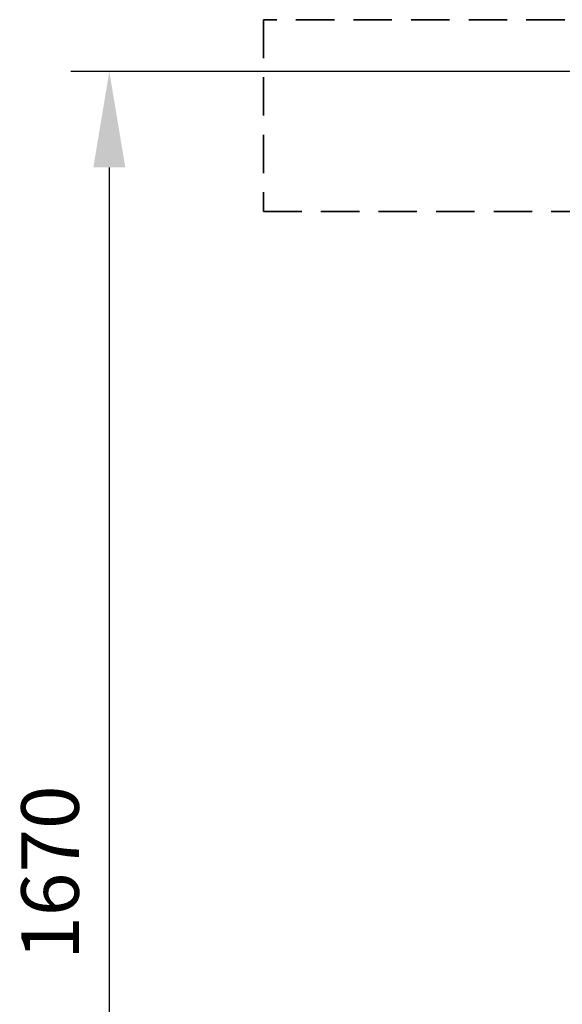
# Model space of a CAD drawing. Units: millimetres. Extents: x 360090 to 398967, y 146467 to 169100.
# Drawn here: x 369381 to 369946, y 166269 to 167295 of the extents above; entities that cross this region are included whole.
import ezdxf

# ---------------------------------------------------------------- set-up
doc = ezdxf.new("R2010")
doc.units = ezdxf.units.MM
doc.linetypes.add('ACISOTGL', pattern=[3, 2, -1])
doc.layers.get('DEFPOINTS').update_dxf_attribs({"color": 250})
doc.layers.add('AM_5', color=3, linetype='Continuous', lineweight=25)
doc.layers.add('Viditelná (ISO)', color=7, linetype='Continuous', lineweight=35)
doc.styles.get("Standard").update_dxf_attribs({"font": 'ISOCP.SHX'})
doc.dimstyles.new('VARIABEL-ST', dxfattribs={"dimscale": 40, "dimtxt": 7, "dimasz": 2.5, "dimexe": 1, "dimexo": 1, "dimgap": 0.6, "dimtad": 1, "dimdsep": 46, "dimtxsty": 'Standard', "dimcen": 0, "dimclrd": 256, "dimclre": 256, "dimclrt": 5, "dimadec": 0, "dimazin": 0, "dimtp": 0.1, "dimtm": 0.1, "dimtfac": 0.71, "dimtdec": 3, "dimtmove": 0, "dimatfit": 3, "dimfxl": 1, "dimtzin": 0, "dimarcsym": 0})

# ---------------------------------------------------------------- blocks, each defined once
blk = doc.blocks.new('*D134')
at = {"layer": 'AM_5', "lineweight": -2}
for p, q in [((370050.7, 167241.5), (369434.2, 167241.5)), ((369474.2, 167141.5), (369474.2, 165671)), ((369951.7, 165571), (369434.2, 165571))]:
    blk.add_line(p, q, dxfattribs=at)
at = {"layer": 'AM_5'}
for points in [[(369490.8, 167141.5), (369457.5, 167141.5), (369474.2, 167241.5)], [(369457.5, 165671), (369490.8, 165671), (369474.2, 165571)]]:
    blk.add_solid(points, dxfattribs=at)
at = {"layer": 'DEFPOINTS', "color": 0}
for p in [(370090.7, 167241.5), (369474.2, 165571), (369991.7, 165571)]:
    blk.add_point(p, dxfattribs=at)
at = {"layer": 'AM_5', "color": 2, "insert": (369420.2, 166406.3), "char_height": 60, "attachment_point": 5, "rotation": 90}
blk.add_mtext('1670', dxfattribs=at)

msp = doc.modelspace()

# ---------------------------------------------------------------- linework, layer by layer
at = {"layer": 'Viditelná (ISO)', "linetype": 'ACISOTGL', "ltscale": 20}
for p, q in [((370008.7, 167295.5), (369634.7, 167295.5)), ((369634.7, 167295.5), (369634.7, 167095.5)), ((369634.7, 167095.5), (370079.7, 167095.5))]:
    msp.add_line(p, q, dxfattribs=at)

# ---------------------------------------------------------------- dimensions: what is measured, and where the dimension line sits
at = {"layer": 'AM_5'}
dim = msp.add_linear_dim(base=(369474.1801, 165571.0429), p1=(370090.6999, 167241.4603), p2=(369991.6999, 165571.0429), angle=90, dimstyle='VARIABEL-ST', override={"dimtxt": 1.5, "dimtoh": 1, "dimdec": 0, "dimpost": '<>', "dimclrt": 2, "dimtofl": 0, "dimatfit": 0}, dxfattribs=at)
dim.commit()
dim.dimension.update_dxf_attribs({"geometry": '*D134', "text_midpoint": (369420.1801, 166406.2516)})

doc.saveas('drawing.dxf')
